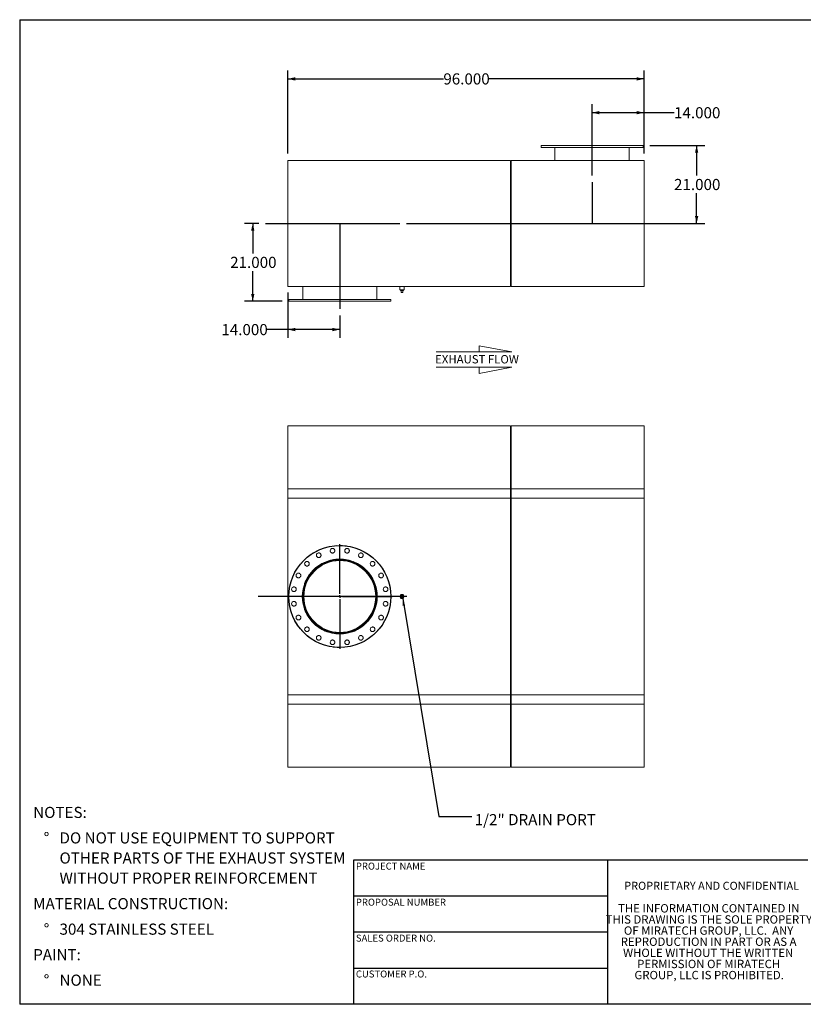
# Model space of a CAD drawing. Units: inches. Extents: x 18 to 378, y 18 to 284.
# Drawn here: x 18 to 229, y 18 to 284 of the extents above; entities that cross this region are included whole.
import ezdxf

# ---------------------------------------------------------------- set-up
doc = ezdxf.new("R2010")
doc.units = ezdxf.units.IN
doc.header["$LTSCALE"] = 36
doc.header["$MEASUREMENT"] = 0
doc.linetypes.add('HIDDEN', pattern=[0.075, 0.05, -0.025])
doc.layers.add('FORMAT', color=7, linetype='Continuous')
doc.styles.add('SLDTEXTSTYLE0', font='TXT', dxfattribs={"width": 0.75})
doc.styles.add('SLDTEXTSTYLE3', font='TXT', dxfattribs={"width": 0.7})
doc.dimstyles.new('SLDDIMSTYLE0', dxfattribs={"dimtxt": 0.18, "dimasz": 1.98, "dimexe": 0, "dimexo": 0.0625, "dimgap": 0, "dimtad": 0, "dimtih": 1, "dimtoh": 1, "dimdec": 0, "dimrnd": 1e-09, "dimzin": 0, "dimdsep": 46, "dimtxsty": 'Standard', "dimsah": 1, "dimcen": 0.09, "dimadec": 0, "dimazin": 0, "dimtfac": 1.98, "dimtdec": 0, "dimtofl": 0, "dimtmove": 0, "dimatfit": 3, "dimfxl": 0, "dimfrac": 2, "dimtolj": 1, "dimtzin": 0, "dimarcsym": 0})
doc.dimstyles.new('SLDDIMSTYLE1', dxfattribs={"dimtxt": 3, "dimasz": 1.98, "dimexe": 0, "dimexo": 0.0625, "dimgap": 0.75, "dimtad": 0, "dimtih": 1, "dimtoh": 1, "dimdec": 3, "dimrnd": 1e-09, "dimzin": 4, "dimdsep": 46, "dimtxsty": 'SLDTEXTSTYLE0', "dimsah": 1, "dimcen": 0.09, "dimadec": 0, "dimazin": 1, "dimtfac": 1, "dimtdec": 4, "dimtofl": 0, "dimtmove": 0, "dimatfit": 3, "dimfxl": 0, "dimfrac": 2, "dimtolj": 1, "dimtzin": 12, "dimarcsym": 0})

# ---------------------------------------------------------------- blocks, each defined once
blk = doc.blocks.new('Flow Arrow - Exhaust Flow')
at = {"color": 7, "linetype": 'Continuous', "lineweight": 0}
for p, q in [((6750, 16423), (6188, 16532)), ((6188, 16532), (6188, 16423)), ((5447, 16423), (6750, 16423)), ((5447, 16163), (6750, 16163)), ((6750, 16163), (6188, 16054)), ((6188, 16054), (6188, 16163))]:
    blk.add_line(p, q, dxfattribs=at)
at = {"color": 7, "linetype": 'Continuous', "lineweight": 0, "insert": (5427, 16370), "char_height": 144, "attachment_point": 1, "style": 'SLDTEXTSTYLE0'}
blk.add_mtext('EXHAUST FLOW', dxfattribs=at)
blk = doc.blocks.new('SW_NOTE_0')
at = {"layer": 'FORMAT', "color": 0, "char_height": 3, "attachment_point": 1, "style": 'SLDTEXTSTYLE0'}
for s, insert in [('NOTES:', (0, 3.87)), ('%%d', (2.83, -3.01)), ('DO NOT USE EQUIPMENT TO SUPPORT', (7.09, -3.01)), ('OTHER PARTS OF THE EXHAUST SYSTEM', (7.09, -8.43)), ('WITHOUT PROPER REINFORCEMENT', (7.09, -13.85)), ('MATERIAL CONSTRUCTION:', (0, -20.73)), ('%%d', (2.83, -27.61)), ('304 STAINLESS STEEL', (7.09, -27.61)), ('PAINT:', (0, -34.49)), ('%%d', (2.83, -41.37)), ('NONE', (7.09, -41.37))]:
    blk.add_mtext(s, dxfattribs=dict(at, insert=insert))
blk = doc.blocks.new('SW_NOTE_2')
at = {"layer": 'FORMAT', "color": 0, "char_height": 2.25, "attachment_point": 2, "style": 'SLDTEXTSTYLE3'}
for s, insert in [('THE INFORMATION CONTAINED IN', (20.92, 2.9)), ('THIS DRAWING IS THE SOLE PROPERTY', (20.95, -0.1)), ('OF MIRATECH GROUP, LLC.  ANY', (20.88, -3.1)), ('REPRODUCTION IN PART OR AS A', (20.88, -6.1)), ('WHOLE WITHOUT THE WRITTEN', (20.76, -9.1)), ('PERMISSION OF MIRATECH', (20.9, -12.1)), ('GROUP, LLC IS PROHIBITED.', (21.03, -15.1))]:
    blk.add_mtext(s, dxfattribs=dict(at, insert=insert))
blk = doc.blocks.new('SW_CENTERMARKSYMBOL_0')
at = {"layer": 'FORMAT', "color": 0}
for p, q in [((0, 0.75), (0, 14.125)), ((-0.75, 0), (-14.125, 0)), ((0, 0), (-0.375, 0)), ((0, 0), (0, 0.375)), ((0, 0), (0, -0.375)), ((0, 0), (0.375, 0)), ((0.75, 0), (14.125, 0)), ((0, -0.75), (0, -14.125))]:
    blk.add_line(p, q, dxfattribs=at)
blk = doc.blocks.new('_D')
at = {"layer": 'FORMAT'}
for p, q in [((82.46, 228.58), (78.56, 228.58)), ((80.81, 228.58), (80.81, 220.46)), ((80.81, 207.58), (80.81, 215.69)), ((88.71, 207.58), (78.56, 207.58))]:
    blk.add_line(p, q, dxfattribs=at)
for points in [[(80.81, 228.58), (80.36, 226.6), (81.26, 226.6)], [(80.81, 207.58), (81.26, 209.56), (80.36, 209.56)]]:
    blk.add_solid(points, dxfattribs=at)
at = {"layer": 'FORMAT', "insert": (74.72, 219.56), "char_height": 3, "attachment_point": 1, "style": 'SLDTEXTSTYLE0'}
blk.add_mtext('21.000', dxfattribs=at)
blk = doc.blocks.new('_D_1')
at = {"layer": 'FORMAT'}
for p, q in [((187.81, 249.58), (202.68, 249.58)), ((200.43, 249.58), (200.43, 241.46)), ((200.43, 228.58), (200.43, 236.69)), ((122.2, 228.58), (202.68, 228.58))]:
    blk.add_line(p, q, dxfattribs=at)
for points in [[(200.43, 249.58), (199.98, 247.6), (200.88, 247.6)], [(200.43, 228.58), (200.88, 230.56), (199.98, 230.56)]]:
    blk.add_solid(points, dxfattribs=at)
at = {"layer": 'FORMAT', "insert": (194.34, 240.56), "char_height": 3, "attachment_point": 1, "style": 'SLDTEXTSTYLE0'}
blk.add_mtext('21.000', dxfattribs=at)
blk = doc.blocks.new('_D_2')
at = {"layer": 'FORMAT'}
for p, q in [((172.26, 241.51), (172.26, 260.68)), ((186.26, 247.38), (186.26, 260.68)), ((172.26, 258.43), (186.26, 258.43)), ((186.26, 258.43), (194.34, 258.43))]:
    blk.add_line(p, q, dxfattribs=at)
for points in [[(172.26, 258.43), (174.24, 257.98), (174.24, 258.88)], [(186.26, 258.43), (184.28, 258.88), (184.28, 257.98)]]:
    blk.add_solid(points, dxfattribs=at)
at = {"layer": 'FORMAT', "insert": (194.34, 259.91), "char_height": 3, "attachment_point": 1, "style": 'SLDTEXTSTYLE0'}
blk.add_mtext('14.000', dxfattribs=at)
blk = doc.blocks.new('_D_3')
at = {"layer": 'FORMAT'}
for p, q in [((90.26, 209.96), (90.26, 197.7)), ((104.26, 203.78), (104.26, 197.7)), ((90.26, 199.95), (84.54, 199.95)), ((104.26, 199.95), (90.26, 199.95))]:
    blk.add_line(p, q, dxfattribs=at)
for points in [[(90.26, 199.95), (92.24, 199.5), (92.24, 200.4)], [(104.26, 199.95), (102.28, 200.4), (102.28, 199.5)]]:
    blk.add_solid(points, dxfattribs=at)
at = {"layer": 'FORMAT', "insert": (72.35, 201.43), "char_height": 3, "attachment_point": 1, "style": 'SLDTEXTSTYLE0'}
blk.add_mtext('14.000', dxfattribs=at)
blk = doc.blocks.new('_D_4')
at = {"layer": 'FORMAT'}
for p, q in [((90.26, 247.38), (90.26, 269.79)), ((186.26, 247.38), (186.26, 269.79)), ((90.26, 267.54), (132.17, 267.54)), ((186.26, 267.54), (144.35, 267.54))]:
    blk.add_line(p, q, dxfattribs=at)
for points in [[(90.26, 267.54), (92.24, 267.09), (92.24, 267.99)], [(186.26, 267.54), (184.28, 267.99), (184.28, 267.09)]]:
    blk.add_solid(points, dxfattribs=at)
at = {"layer": 'FORMAT', "insert": (132.17, 269.03), "char_height": 3, "attachment_point": 1, "style": 'SLDTEXTSTYLE0'}
blk.add_mtext('96.000', dxfattribs=at)

msp = doc.modelspace()

# ---------------------------------------------------------------- linework, layer by layer
at = {"color": 7, "linetype": 'Continuous', "lineweight": 15}
for p, q in [((158.5097, 249.5762), (158.5097, 249.0762)), ((186.0097, 249.5762), (158.5097, 249.5762)), ((186.0097, 249.0762), (186.0097, 249.5762)), ((186.0097, 249.0762), (158.5097, 249.0762)), ((162.2597, 249.0762), (162.2597, 245.5762)), ((172.2588, 249.0762), (172.2588, 245.5762)), ((172.2589, 249.0762), (172.2589, 245.5762)), ((172.2606, 245.5762), (172.2606, 249.0762)), ((172.2606, 245.5762), (172.2606, 249.0762)), ((182.2597, 245.5762), (182.2597, 249.0762)), ((90.2597, 245.5762), (150.2597, 245.5762)), ((90.2597, 211.5762), (90.2597, 245.5762)), ((150.2597, 211.5762), (150.2597, 245.5762)), ((150.2597, 245.3887), (150.4472, 245.3887)), ((150.4472, 245.5762), (186.2597, 245.5762)), ((150.4472, 211.5762), (150.4472, 245.5762)), ((186.2597, 211.5762), (186.2597, 245.5762)), ((90.2597, 211.5762), (150.2597, 211.5762)), ((94.2597, 211.5762), (94.2597, 208.0762)), ((104.2588, 211.5762), (104.2588, 208.0762)), ((104.2589, 211.5762), (104.2589, 208.0762)), ((104.2606, 208.0762), (104.2606, 211.5762)), ((104.2606, 208.0762), (104.2606, 211.5762)), ((114.2597, 208.0762), (114.2597, 211.5762)), ((120.4472, 211.5762), (120.4472, 210.6387)), ((121.5722, 210.6387), (120.4472, 210.6387)), ((120.5922, 210.6387), (120.5922, 210.4387)), ((120.5922, 210.4387), (121.4272, 210.4387)), ((120.7597, 209.9387), (120.7597, 210.4387)), ((120.7597, 209.9387), (121.2597, 209.9387)), ((121.2597, 209.9387), (121.2597, 210.4387)), ((121.4272, 210.4387), (121.4272, 210.6387)), ((121.5722, 210.6387), (121.5722, 211.5762)), ((150.2597, 211.7637), (150.4472, 211.7637)), ((150.4472, 211.5762), (186.2597, 211.5762)), ((90.5097, 208.0762), (90.5097, 207.5762)), ((90.5097, 208.0762), (118.0097, 208.0762)), ((90.5097, 207.5762), (118.0097, 207.5762)), ((118.0097, 207.5762), (118.0097, 208.0762)), ((150.2597, 173.9594), (90.2597, 173.9594)), ((90.2597, 156.9594), (90.2597, 173.9594)), ((150.2597, 156.9594), (150.2597, 173.9594)), ((150.4472, 173.7719), (150.2597, 173.7719)), ((186.2597, 173.9594), (150.4472, 173.9594)), ((150.4472, 156.9594), (150.4472, 173.9594)), ((186.2597, 156.9594), (186.2597, 173.9594)), ((90.2597, 156.9594), (150.2597, 156.9594)), ((90.2597, 98.9594), (90.2597, 156.9594)), ((90.2597, 154.4594), (90.2597, 156.9594)), ((150.2597, 156.9594), (150.2597, 98.9594)), ((150.2597, 154.4594), (150.2597, 156.9594)), ((150.4472, 156.9594), (186.2597, 156.9594)), ((150.4472, 98.9594), (150.4472, 156.9594)), ((150.4472, 154.4594), (150.4472, 156.9594)), ((186.2597, 156.9594), (186.2597, 98.9594)), ((186.2597, 154.4594), (186.2597, 156.9594)), ((90.2597, 154.4594), (150.2597, 154.4594)), ((150.2597, 154.4594), (150.4472, 154.4594)), ((150.4472, 154.4594), (186.2597, 154.4594)), ((104.2589, 137.7801), (104.2588, 137.9594)), ((104.2589, 137.6523), (104.2589, 137.7719)), ((104.2606, 137.7801), (104.2606, 137.9594)), ((104.2606, 137.6523), (104.2606, 137.7719)), ((120.7597, 127.7094), (120.7597, 128.2094)), ((120.7597, 128.2094), (121.2597, 128.2094)), ((121.2597, 127.7094), (120.7597, 127.7094)), ((121.2597, 128.2094), (121.2597, 127.7094)), ((90.2597, 98.9594), (90.2597, 101.4594)), ((90.2597, 101.4594), (150.2597, 101.4594)), ((150.2597, 98.9594), (150.2597, 101.4594)), ((150.2597, 101.4594), (150.4472, 101.4594)), ((150.4472, 98.9594), (150.4472, 101.4594)), ((150.4472, 101.4594), (186.2597, 101.4594)), ((186.2597, 98.9594), (186.2597, 101.4594)), ((150.2597, 98.9594), (90.2597, 98.9594)), ((90.2597, 81.9594), (90.2597, 98.9594)), ((150.2597, 81.9594), (150.2597, 98.9594)), ((186.2597, 98.9594), (150.4472, 98.9594)), ((150.4472, 81.9594), (150.4472, 98.9594)), ((186.2597, 81.9594), (186.2597, 98.9594)), ((90.2597, 81.9594), (150.2597, 81.9594)), ((150.2597, 82.1469), (150.4472, 82.1469)), ((150.4472, 81.9594), (186.2597, 81.9594))]:
    msp.add_line(p, q, dxfattribs=at)
at = {"color": 8, "linetype": 'Continuous', "lineweight": 15}
for p, q in [((150.2597, 156.9594), (150.4472, 156.9594)), ((150.2597, 98.9594), (150.4472, 98.9594))]:
    msp.add_line(p, q, dxfattribs=at)
at = {"color": 7, "linetype": 'Continuous'}
msp.add_circle((104.2597, 127.9594), 13.75, dxfattribs=at)
at = {"color": 7, "linetype": 'Continuous', "lineweight": 15}
for centre, radius in [((104.2597, 127.9594), 13.75), ((102.3043, 140.3055), 0.625), ((106.2151, 140.3055), 0.625), ((98.5848, 139.0969), 0.625), ((109.9346, 139.0969), 0.625), ((104.2597, 127.9594), 10.0938), ((104.2597, 127.9594), 9.6875), ((95.4209, 136.7982), 0.625), ((113.0986, 136.7982), 0.625), ((93.1221, 133.6342), 0.625), ((115.3973, 133.6342), 0.625), ((91.9136, 129.9148), 0.625), ((116.6058, 129.9148), 0.625), ((121.0097, 127.9594), 0.5625), ((121.0097, 127.9594), 0.42), ((121.0097, 127.9594), 0.4175), ((91.9136, 126.0039), 0.625), ((116.6058, 126.0039), 0.625), ((93.1221, 122.2845), 0.625), ((115.3973, 122.2845), 0.625), ((95.4209, 119.1205), 0.625), ((113.0986, 119.1205), 0.625), ((98.5848, 116.8218), 0.625), ((109.9346, 116.8218), 0.625), ((102.3043, 115.6133), 0.625), ((106.2151, 115.6133), 0.625)]:
    msp.add_circle(centre, radius, dxfattribs=at)
at = {"color": 7, "linetype": 'HIDDEN', "lineweight": 0}
for centre, radius in [((104.2597, 127.9594), 13.75), ((102.3043, 140.3055), 0.625), ((106.2151, 140.3055), 0.625), ((98.5848, 139.0969), 0.625), ((109.9346, 139.0969), 0.625), ((104.2597, 127.9594), 10.0938), ((95.4209, 136.7982), 0.625), ((113.0986, 136.7982), 0.625), ((93.1221, 133.6342), 0.625), ((115.3973, 133.6342), 0.625), ((91.9136, 129.9148), 0.625), ((116.6058, 129.9148), 0.625), ((91.9136, 126.0039), 0.625), ((116.6058, 126.0039), 0.625), ((93.1221, 122.2845), 0.625), ((115.3973, 122.2845), 0.625), ((95.4209, 119.1205), 0.625), ((113.0986, 119.1205), 0.625), ((98.5848, 116.8218), 0.625), ((109.9346, 116.8218), 0.625), ((102.3043, 115.6133), 0.625), ((106.2151, 115.6133), 0.625)]:
    msp.add_circle(centre, radius, dxfattribs=at)
at = {"color": 7, "linetype": 'Continuous', "lineweight": 15}
for radius in [10, 9.8207, 9.8125, 9.6929]:
    msp.add_arc((104.2597, 127.9594), radius, 90.005, 89.995, dxfattribs=at)
at = {"layer": 'FORMAT'}
for p, q in [((17.9999, 283.5001), (377.9999, 283.5001)), ((17.9999, 283.5001), (17.9999, 18.0001)), ((172.2597, 239.708), (172.2597, 228.5762)), ((84.2597, 228.5762), (120.4038, 228.5762)), ((104.2597, 228.5762), (104.2597, 205.5762)), ((122.3702, 127.9594), (82.2597, 127.9594)), ((176.3999, 56.8801), (107.9999, 56.8801)), ((107.9999, 56.8801), (107.9999, 47.1601)), ((230.3999, 56.8801), (176.3999, 56.8801)), ((176.3999, 56.8801), (176.3999, 18.0001)), ((107.9999, 47.1601), (107.9999, 18.0001)), ((176.3999, 47.1601), (107.9999, 47.1601)), ((176.3999, 37.4401), (107.9999, 37.4401)), ((107.9999, 27.7201), (176.3999, 27.7201)), ((377.9999, 18.0001), (17.9999, 18.0001))]:
    msp.add_line(p, q, dxfattribs=at)

# ---------------------------------------------------------------- block references
at = {"layer": 'FORMAT', "xscale": 0.01562500000000001, "yscale": 0.01562500000000001, "zscale": 0.01562500000000001}
msp.add_blockref('Flow Arrow - Exhaust Flow', (45.1553, -62.7127), dxfattribs=at)
at = {"layer": 'FORMAT'}
for name, p in [('SW_CENTERMARKSYMBOL_0', (104.2597, 127.9594)), ('SW_NOTE_0', (21.6392, 67.3764)), ('SW_NOTE_2', (182.7782, 42.107))]:
    msp.add_blockref(name, p, dxfattribs=at)

# ---------------------------------------------------------------- texts
at = {"layer": 'FORMAT', "attachment_point": 1, "style": 'SLDTEXTSTYLE0'}
for s, insert, char_height in [('1/2" DRAIN PORT', (140.6162, 69.2898), 3), ('PROJECT NAME', (108.6013, 56.1981), 1.875), ('PROPRIETARY AND CONFIDENTIAL', (180.9123, 51.0449), 2.16), ('PROPOSAL NUMBER', (108.6013, 46.4759), 1.875), ('SALES ORDER NO.', (108.6013, 36.7863), 1.875), ('CUSTOMER P.O.', (108.6013, 27.1095), 1.875)]:
    msp.add_mtext(s, dxfattribs=dict(at, insert=insert, char_height=char_height))

# ---------------------------------------------------------------- dimensions: what is measured, and where the dimension line sits
at = {"layer": 'FORMAT'}
for base, p1, p2, picture, middle in [((186.2597, 267.5429), (90.2597, 245.5762), (186.2597, 245.5762), '_D_4', (138.2597, 267.5429)), ((172.2597, 258.4255), (186.2597, 245.5762), (172.2597, 239.708), '_D_2', (200.4329, 258.4255)), ((104.2597, 199.9465), (90.2597, 211.7555), (104.2597, 205.5762), '_D_3', (78.4487, 199.9465))]:
    dim = msp.add_linear_dim(base=base, p1=p1, p2=p2, dimstyle='SLDDIMSTYLE1', dxfattribs=at)
    dim.commit()
    dim.dimension.update_dxf_attribs({"geometry": picture, "text_midpoint": middle, "dimtype": 160})
for base, p1, p2, picture, middle in [((200.4329, 249.5762), (120.4038, 228.5762), (186.0097, 249.5762), '_D_1', (200.4329, 239.0762)), ((80.8109, 207.5762), (84.2597, 228.5762), (90.5097, 207.5762), '_D', (80.8109, 218.0762))]:
    dim = msp.add_linear_dim(base=base, p1=p1, p2=p2, angle=90, dimstyle='SLDDIMSTYLE1', dxfattribs=at)
    dim.commit()
    dim.dimension.update_dxf_attribs({"geometry": picture, "text_midpoint": middle, "dimtype": 160})

# ---------------------------------------------------------------- leaders
msp.add_leader([(121.2086, 127.4332), (130.9871, 68.5991), (139.8453, 68.5991)], dimstyle='SLDDIMSTYLE0', dxfattribs=at)

doc.saveas('drawing.dxf')
